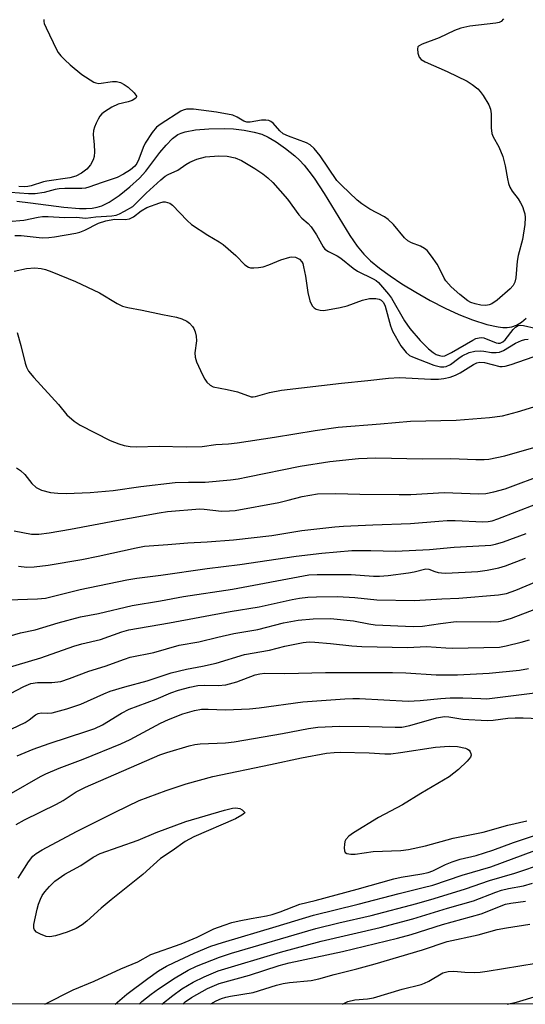
# Model space of a CAD drawing. Units: inches. Extents: x 1243769 to 1249769, y 553452 to 557453.
# Drawn here: x 1247190 to 1247313, y 553453 to 553693 of the extents above; entities that cross this region are included whole.
import ezdxf

# ---------------------------------------------------------------- set-up
doc = ezdxf.new("R2010")
doc.units = ezdxf.units.IN
doc.header["$MEASUREMENT"] = 0
for name, color, linetype in [('HYDRO-Single Line Stream', 4, 'Continuous'), ('NTRL-Trees', 3, 'Continuous'), ('Undefined', 1, 'Continuous')]:
    doc.layers.add(name, color=color, linetype=linetype)

msp = doc.modelspace()

# ---------------------------------------------------------------- linework, layer by layer
at = {"layer": 'HYDRO-Single Line Stream'}
msp.add_lwpolyline([(1247189.46, 553648.48), (1247192.8, 553648.14), (1247200.91, 553647.05), (1247204.72, 553646.75), (1247206.37, 553646.74), (1247207.81, 553646.84), (1247209.05, 553647.04), (1247210.16, 553647.37), (1247211.99, 553648.28), (1247214.4, 553649.9), (1247217, 553651.98), (1247219.33, 553654.1), (1247220.88, 553655.87), (1247224.36, 553660.39), (1247225.84, 553662.18), (1247227.39, 553663.76), (1247228.73, 553664.74), (1247229.55, 553665.11), (1247230.52, 553665.42), (1247233, 553665.9), (1247236.28, 553666.18), (1247240.06, 553666.25), (1247242.25, 553666.13), (1247244.89, 553665.8), (1247247.26, 553665.35), (1247249.14, 553664.83), (1247250.7, 553664.13), (1247252.66, 553662.96), (1247254.93, 553661.36), (1247257.23, 553659.53), (1247258.31, 553658.54), (1247259.46, 553657.31), (1247260.65, 553655.84), (1247261.9, 553654.14), (1247264.34, 553650.4), (1247270.57, 553640.13), (1247272.36, 553637.56), (1247274, 553635.57), (1247275.66, 553633.96), (1247277.82, 553632.17), (1247280.39, 553630.29), (1247283.29, 553628.36), (1247286.67, 553626.3), (1247290.16, 553624.33), (1247293.8, 553622.44), (1247297.11, 553620.88), (1247300.48, 553619.55), (1247303.93, 553618.47), (1247306.73, 553617.86), (1247307.88, 553617.73), (1247308.89, 553617.71), (1247310.03, 553617.89), (1247311.17, 553618.32), (1247312.38, 553619.04), (1247313.58, 553620.01)], dxfattribs=at)
at = {"layer": 'NTRL-Trees'}
msp.add_polyline3d([(1247717.88, 553596.6, 0), (1247622.26, 553591.17, 0), (1247524.9, 553518.81, 0), (1247449.87, 553452.71, 0), (1246672.11, 553452.8, 0)], dxfattribs=at)
at = {"layer": 'Undefined'}
for points, elevation in [([(1247308.02, 553692.93), (1247307.44, 553692.36), (1247306.98, 553692.1), (1247306.19, 553691.88), (1247299.82, 553691.2), (1247297.66, 553690.72), (1247296.09, 553690.14), (1247292.36, 553688.33), (1247288.23, 553686.81), (1247287.33, 553686.28), (1247287.19, 553686.11), (1247287.05, 553685.67), (1247287.12, 553684.64), (1247287.46, 553683.61), (1247287.95, 553683.04), (1247288.92, 553682.49), (1247294.29, 553680.13), (1247299.21, 553677.78), (1247300.42, 553676.99), (1247301.78, 553675.9), (1247302.37, 553675.28), (1247303.06, 553674.31), (1247304.44, 553672.01), (1247304.89, 553670.95), (1247305.02, 553669.8), (1247305.05, 553666.36), (1247305.21, 553665), (1247305.5, 553664.22), (1247306.88, 553661.73), (1247307.83, 553659.38), (1247308.45, 553657.14), (1247308.97, 553653.94), (1247309.25, 553652.79), (1247309.59, 553651.97), (1247310.17, 553650.94), (1247311.61, 553649.06), (1247312.2, 553648.15), (1247312.66, 553647.2), (1247313, 553646.18), (1247313.19, 553645.39), (1247313.29, 553644.56), (1247313.21, 553642.84), (1247312.63, 553639.16), (1247311.62, 553635.24), (1247311.33, 553633.85), (1247311.03, 553629.83), (1247310.82, 553628.79), (1247310.4, 553627.98), (1247309.64, 553627.15), (1247306.46, 553624.41), (1247305.19, 553623.51), (1247304.49, 553623.22), (1247303.7, 553623.1), (1247302.52, 553623.17), (1247301.08, 553623.45), (1247300.03, 553623.82), (1247299.34, 553624.2), (1247297.4, 553625.73), (1247295.28, 553627.64), (1247294.01, 553629.06), (1247293.59, 553629.74), (1247292.53, 553631.93), (1247291.84, 553633.15), (1247290.52, 553635.1), (1247289.39, 553636.45), (1247288.75, 553636.97), (1247287.81, 553637.55), (1247285.62, 553638.35), (1247284.7, 553638.86), (1247283.94, 553639.6), (1247281.2, 553642.82), (1247279.97, 553644.03), (1247279.03, 553644.69), (1247275.5, 553646.58), (1247273.52, 553647.88), (1247272.37, 553648.8), (1247268.53, 553652.42), (1247267.41, 553653.59), (1247263.38, 553659.56), (1247261.95, 553661.33), (1247260.97, 553662.22), (1247260.01, 553662.7), (1247255.65, 553664.34), (1247254.34, 553664.97), (1247253.52, 553665.68), (1247251.95, 553667.53), (1247251.36, 553667.98), (1247250.89, 553668.17), (1247250.13, 553668.3), (1247249.07, 553668.29), (1247246.3, 553667.74), (1247245.5, 553667.75), (1247244.79, 553668.03), (1247243.17, 553669.03), (1247242.07, 553669.46), (1247238.09, 553670.24), (1247232.51, 553670.97), (1247230.82, 553670.92), (1247229.99, 553670.71), (1247229.47, 553670.49), (1247224.62, 553667.39), (1247223.54, 553666.54), (1247222.48, 553665.25), (1247220.77, 553662.62), (1247220.3, 553661.62), (1247219.22, 553658.75), (1247218.74, 553657.73), (1247218.24, 553657.07), (1247217.16, 553656.15), (1247215.48, 553655.07), (1247213.96, 553654.31), (1247210.25, 553653.1), (1247207.02, 553651.93), (1247206.19, 553651.72), (1247205.33, 553651.62), (1247201.22, 553651.62), (1247199.81, 553651.54), (1247198.81, 553651.35), (1247196.16, 553650.6), (1247193.97, 553650.29), (1247192.31, 553650.29), (1247187.99, 553650.63)], 358), ([(1247196.08, 553692.8), (1247196.06, 553692.34), (1247196.19, 553691.83), (1247196.62, 553690.78), (1247199.12, 553685.49), (1247199.56, 553684.74), (1247200.22, 553683.91), (1247201.17, 553682.94), (1247202.47, 553681.78), (1247205.35, 553679.39), (1247208.27, 553677.56), (1247208.77, 553677.35), (1247209.47, 553677.22), (1247212.79, 553677.72), (1247213.8, 553677.66), (1247214.71, 553677.42), (1247215.67, 553676.98), (1247216.61, 553676.28), (1247218.1, 553674.89), (1247218.63, 553674.13), (1247218.64, 553673.95), (1247218.46, 553673.62), (1247217.6, 553673.05), (1247216.57, 553672.7), (1247214.15, 553672.15), (1247212.61, 553671.47), (1247210.86, 553670.32), (1247210.22, 553669.77), (1247209.72, 553669.21), (1247209.29, 553668.54), (1247208.79, 553667.55), (1247208.38, 553666.53), (1247208.18, 553665.76), (1247208.11, 553664.8), (1247208.36, 553662.29), (1247208.42, 553660.55), (1247208.31, 553659.4), (1247208.07, 553658.57), (1247207.4, 553657.37), (1247206.53, 553656.31), (1247205.28, 553655.34), (1247203.89, 553654.61), (1247202.38, 553654.17), (1247196.84, 553653.43), (1247195.98, 553653.22), (1247192.99, 553652.26), (1247192.2, 553652.09), (1247191.39, 553652.02), (1247189.98, 553652.13)], 360), ([(1247187.42, 553643.59), (1247191.21, 553643.91), (1247194.69, 553644.63), (1247195.75, 553644.78), (1247197.09, 553644.8), (1247201.1, 553644.53), (1247203.91, 553644.62), (1247206.28, 553644.34), (1247208.71, 553644.66), (1247212.6, 553644.94), (1247213.66, 553645.13), (1247214.46, 553645.42), (1247215.75, 553646.05), (1247217.71, 553647.21), (1247220.97, 553650.44), (1247224.57, 553653.71), (1247225.63, 553654.59), (1247226.32, 553655), (1247228.69, 553656.08), (1247230.69, 553657.46), (1247231.61, 553658), (1247233.35, 553658.72), (1247235.43, 553659.3), (1247238.69, 553659.54), (1247240.75, 553659.5), (1247242.65, 553659.07), (1247244.21, 553658.4), (1247247.45, 553656.48), (1247249.39, 553655.2), (1247250.66, 553654.23), (1247251.88, 553653.04), (1247255.38, 553649.03), (1247258.17, 553645.2), (1247258.93, 553644.41), (1247260.47, 553643.11), (1247261.21, 553642.3), (1247262.49, 553640.29), (1247264.08, 553637.37), (1247264.5, 553636.85), (1247265.37, 553636.22), (1247267.5, 553635.17), (1247268.42, 553634.6), (1247271.44, 553632.21), (1247272.48, 553631.49), (1247276.31, 553629.59), (1247277, 553629.15), (1247277.58, 553628.66), (1247280.03, 553625.81), (1247280.73, 553624.89), (1247283.93, 553619.35), (1247285.2, 553617.46), (1247287.75, 553614.52), (1247289.76, 553612.51), (1247290.87, 553611.61), (1247291.63, 553611.17), (1247292.4, 553610.86), (1247293.08, 553610.75), (1247293.75, 553610.85), (1247295.36, 553611.63), (1247300.56, 553614.64), (1247301.32, 553615), (1247302.12, 553615.22), (1247302.66, 553615.25), (1247303.21, 553615.18), (1247306.21, 553613.97), (1247306.74, 553613.86), (1247307.23, 553613.91), (1247307.84, 553614.2), (1247308.39, 553614.67), (1247310.37, 553617.2), (1247310.96, 553617.76), (1247311.6, 553618.17), (1247312.08, 553618.29), (1247312.89, 553618.24), (1247315.73, 553617.56)], 358), ([(1247189, 553640.16), (1247190.57, 553640.12), (1247195.67, 553639.61), (1247197.31, 553639.66), (1247198.69, 553639.84), (1247203.83, 553640.72), (1247204.81, 553640.97), (1247206.05, 553641.45), (1247209.35, 553643.13), (1247211.18, 553643.74), (1247213.29, 553644.1), (1247215.91, 553644.03), (1247216.96, 553644.2), (1247217.87, 553644.69), (1247219.74, 553646.14), (1247221.14, 553646.97), (1247224.3, 553648.15), (1247225.1, 553648.32), (1247225.64, 553648.33), (1247226.72, 553648.01), (1247227.42, 553647.54), (1247230.98, 553643.79), (1247232.06, 553642.84), (1247236, 553640.25), (1247238.77, 553638.64), (1247239.72, 553637.99), (1247242.84, 553635.25), (1247245.04, 553633), (1247245.91, 553632.4), (1247246.42, 553632.28), (1247247.24, 553632.24), (1247248.37, 553632.31), (1247249.49, 553632.49), (1247250.85, 553632.97), (1247253.78, 553634.24), (1247255.95, 553634.9), (1247256.5, 553634.96), (1247257.34, 553634.85), (1247257.88, 553634.66), (1247258.35, 553634.37), (1247258.9, 553633.76), (1247259.12, 553633.28), (1247259.35, 553632.49), (1247259.77, 553630.27), (1247260.35, 553626.27), (1247260.85, 553624.23), (1247261.43, 553623.02), (1247261.92, 553622.48), (1247262.37, 553622.21), (1247263.4, 553621.91), (1247264.24, 553621.89), (1247268.28, 553622.59), (1247269.97, 553623), (1247273.69, 553624.38), (1247275.38, 553624.8), (1247276.95, 553624.8), (1247277.76, 553624.62), (1247278.21, 553624.4), (1247278.78, 553623.8), (1247279.2, 553622.88), (1247280.46, 553618.15), (1247280.97, 553616.8), (1247282.98, 553613.28), (1247284.34, 553611.62), (1247285.15, 553610.92), (1247285.83, 553610.54), (1247291.05, 553608.54), (1247292.69, 553608.14), (1247293.49, 553608.11), (1247294.05, 553608.21), (1247295.1, 553608.67), (1247297.12, 553610.25), (1247297.98, 553610.83), (1247299.65, 553611.62), (1247301.03, 553611.93), (1247302.44, 553612.06), (1247303.25, 553611.98), (1247305.12, 553611.63), (1247306.22, 553611.59), (1247307.03, 553611.68), (1247308.04, 553612.07), (1247310.91, 553613.86), (1247312.41, 553614.55), (1247313.19, 553614.78), (1247314.01, 553614.91)], 360), ([(1247188.83, 553631.46), (1247191.88, 553632.1), (1247193.92, 553632.27), (1247195.44, 553632.12), (1247196.46, 553631.84), (1247197.99, 553631.29), (1247203.79, 553628.94), (1247209.65, 553626.15), (1247213.93, 553623.59), (1247215.25, 553622.93), (1247216.56, 553622.58), (1247220.06, 553621.95), (1247224.95, 553620.88), (1247228.35, 553620.27), (1247229.65, 553619.86), (1247230.86, 553619.26), (1247231.52, 553618.77), (1247232.28, 553617.95), (1247232.59, 553617.48), (1247232.9, 553616.7), (1247233.16, 553615.59), (1247233.28, 553614.47), (1247232.84, 553611.58), (1247232.91, 553610.45), (1247233.28, 553609.37), (1247234.75, 553606.15), (1247235.27, 553605.1), (1247235.75, 553604.38), (1247236.59, 553603.64), (1247237.34, 553603.27), (1247240.75, 553602.62), (1247243.25, 553602.04), (1247246.59, 553600.83), (1247247.09, 553600.81), (1247247.65, 553600.88), (1247251.07, 553601.85), (1247253.95, 553602.41), (1247268.54, 553604.18), (1247275, 553604.8), (1247280.02, 553605.38), (1247282.67, 553605.53), (1247290.34, 553605.13), (1247292.21, 553605.16), (1247293.47, 553605.27), (1247295.04, 553605.62), (1247296.33, 553606.06), (1247297.49, 553606.69), (1247300.72, 553608.73), (1247301.49, 553609.1), (1247302.27, 553609.29), (1247303.4, 553609.22), (1247307.13, 553608.23), (1247307.67, 553608.19), (1247308.44, 553608.26), (1247309.85, 553608.66), (1247317.13, 553611.19)], 362), ([(1247189.59, 553616.48), (1247190.46, 553613.34), (1247191.49, 553609.05), (1247191.86, 553608.03), (1247192.36, 553607.1), (1247193.62, 553605.53), (1247199.61, 553598.92), (1247201.67, 553596.43), (1247203.42, 553594.86), (1247204.89, 553593.93), (1247212.26, 553590.2), (1247214.32, 553589.36), (1247215.65, 553588.95), (1247217.11, 553588.73), (1247218.55, 553588.65), (1247224.13, 553588.75), (1247230.77, 553588.66), (1247234.62, 553588.73), (1247237.97, 553589.18), (1247241.05, 553589.35), (1247243.13, 553589.61), (1247252.27, 553590.95), (1247262.12, 553592.64), (1247267.72, 553593.43), (1247278.03, 553594.22), (1247285.36, 553594.89), (1247296.5, 553595.09), (1247304.61, 553595.76), (1247307.78, 553596.16), (1247311.4, 553597.14), (1247320.68, 553600.04)], 364), ([(1247189.43, 553583.51), (1247190.41, 553582.89), (1247191.46, 553581.88), (1247193.16, 553579.67), (1247194.24, 553578.73), (1247195.5, 553578.08), (1247197.68, 553577.52), (1247199.46, 553577.34), (1247201.54, 553577.24), (1247207.32, 553577.51), (1247212.98, 553577.99), (1247219.66, 553578.96), (1247228.03, 553579.91), (1247231.27, 553580.05), (1247235.37, 553580.02), (1247241.51, 553580.61), (1247243.41, 553580.85), (1247245.77, 553581.27), (1247258.53, 553583.91), (1247265.7, 553585.03), (1247272.68, 553585.79), (1247276.95, 553585.92), (1247288.28, 553585.66), (1247295.18, 553585.81), (1247301.29, 553585.55), (1247303.28, 553585.55), (1247304.42, 553585.65), (1247308.38, 553586.42), (1247316.54, 553588.79)], 366), ([(1247188.84, 553568.14), (1247193.03, 553567.35), (1247194.86, 553567.33), (1247197.33, 553567.67), (1247202.55, 553568.56), (1247213.79, 553570.69), (1247224.15, 553572.55), (1247226.21, 553572.86), (1247234.04, 553573.48), (1247235.12, 553573.43), (1247239.34, 553572.98), (1247241.29, 553572.99), (1247242.7, 553573.12), (1247253.31, 553575.08), (1247255.58, 553575.6), (1247258.95, 553576.54), (1247262.75, 553577.19), (1247267.15, 553577.25), (1247273.02, 553577.06), (1247282.64, 553576.97), (1247285.44, 553577.03), (1247293.59, 553577.52), (1247302.03, 553577.17), (1247303.71, 553577.23), (1247305.64, 553577.62), (1247308.39, 553578.39), (1247318.4, 553582.15)], 368), ([(1247189.92, 553559.49), (1247191.97, 553559.3), (1247193.68, 553559.4), (1247197.09, 553559.78), (1247205.33, 553561.17), (1247209.31, 553561.93), (1247218.58, 553564.02), (1247220.61, 553564.4), (1247226.24, 553564.78), (1247231.14, 553565.24), (1247235.88, 553565.43), (1247242.23, 553565.96), (1247251.56, 553567.03), (1247258.87, 553568.2), (1247266.97, 553569.13), (1247269.07, 553569.29), (1247276.19, 553569.6), (1247285.41, 553569.92), (1247292.28, 553570.53), (1247294.27, 553570.64), (1247296.28, 553570.64), (1247302.98, 553570.33), (1247304.27, 553570.39), (1247305.24, 553570.6), (1247306.64, 553571.08), (1247315.88, 553574.64)], 370), ([(1247187.34, 553551.31), (1247194.55, 553551.55), (1247196.51, 553551.76), (1247204.96, 553553.81), (1247216.31, 553556.16), (1247218.76, 553556.6), (1247224.56, 553557.3), (1247235.81, 553558.93), (1247243.8, 553559.92), (1247257.53, 553561.97), (1247263.79, 553562.74), (1247271.06, 553563.32), (1247275.74, 553563.37), (1247281.75, 553563.21), (1247289.97, 553563.58), (1247296.03, 553564.16), (1247303.52, 553564.54), (1247304.95, 553564.69), (1247306.09, 553564.91), (1247308.05, 553565.48), (1247313.58, 553567.53)], 372), ([(1247184.82, 553541.64), (1247190.37, 553543.25), (1247193.94, 553544.01), (1247199.55, 553545.69), (1247204.97, 553547.16), (1247209.4, 553547.99), (1247217.55, 553549.94), (1247224.45, 553551.06), (1247230.1, 553552.12), (1247242.02, 553553.94), (1247260.61, 553557.43), (1247262.65, 553557.52), (1247270.9, 553557.47), (1247276.34, 553557.12), (1247277.84, 553557.09), (1247279.93, 553557.27), (1247284.92, 553557.88), (1247286.23, 553558.14), (1247289.09, 553558.89), (1247289.8, 553558.83), (1247291.31, 553558.23), (1247292.08, 553558), (1247292.89, 553557.87), (1247293.99, 553557.82), (1247301.77, 553558.24), (1247304.06, 553558.56), (1247306.89, 553559.09), (1247308.51, 553559.61), (1247313.34, 553561.51)], 374), ([(1247186.37, 553534.52), (1247195.32, 553537.2), (1247203.37, 553540), (1247205.29, 553540.57), (1247209.85, 553541.69), (1247215.1, 553543.53), (1247216.79, 553544.02), (1247226.71, 553545.71), (1247241.45, 553548.46), (1247248.48, 553549.64), (1247256.57, 553551.4), (1247258.33, 553551.71), (1247260.4, 553551.96), (1247262.44, 553552.08), (1247267.6, 553552.11), (1247271.85, 553551.86), (1247277.16, 553551.32), (1247286.34, 553551.13), (1247292.97, 553551.56), (1247297.15, 553551.73), (1247306.81, 553552.55), (1247308.72, 553552.85), (1247311.02, 553553.67), (1247316.04, 553555.81)], 376), ([(1247236.64, 553452.73), (1247236.75, 553452.82), (1247238.01, 553453.53), (1247239.37, 553454.15), (1247240.4, 553454.49), (1247241.5, 553454.73), (1247247.09, 553455.56), (1247252.71, 553457.38), (1247254.33, 553457.82), (1247255.93, 553458.04), (1247261.16, 553458.54), (1247263.07, 553458.9), (1247266.77, 553460.01), (1247272.28, 553461.33), (1247276.76, 553462.56), (1247288.27, 553465.97), (1247294.27, 553468.04), (1247301.83, 553469.67), (1247306.48, 553470.94), (1247308.77, 553471.36), (1247314.47, 553472.22)], 400), ([(1247268.83, 553452.73), (1247270.08, 553453.37), (1247271.78, 553453.8), (1247274.93, 553454.06), (1247276.36, 553454.31), (1247283.37, 553456.37), (1247287.97, 553457.57), (1247288.79, 553457.87), (1247289.83, 553458.38), (1247293.25, 553460.35), (1247294.55, 553460.75), (1247295.9, 553460.83), (1247298.63, 553460.58), (1247300.97, 553460.49), (1247302.37, 553460.55), (1247304.07, 553460.77), (1247315.96, 553462.71)], 402), ([(1247308.95, 553452.73), (1247311.21, 553453.21), (1247316.27, 553454.77)], 404)]:
    msp.add_lwpolyline(points, dxfattribs=dict(at, elevation=elevation))
at = {"layer": 'Undefined', "elevation": 390}
msp.add_lwpolyline([(1247197.51, 553469.19), (1247196.66, 553469.28), (1247195.27, 553469.79), (1247194.27, 553470.34), (1247193.77, 553470.89), (1247193.64, 553471.31), (1247193.63, 553472.14), (1247194.42, 553475.93), (1247194.76, 553477.15), (1247195.22, 553478.34), (1247195.69, 553479.25), (1247196.3, 553480.12), (1247197.47, 553481.47), (1247198.73, 553482.72), (1247201.19, 553484.42), (1247205.07, 553486.55), (1247208.1, 553488.56), (1247209.78, 553489.46), (1247219.08, 553492.69), (1247223.45, 553494.62), (1247230.62, 553497.24), (1247240.04, 553500.04), (1247242.04, 553500.54), (1247242.86, 553500.61), (1247243.81, 553500.42), (1247244.37, 553500.11), (1247245, 553499.48), (1247244.91, 553499.31), (1247244.33, 553498.85), (1247242.75, 553497.97), (1247232.57, 553493.57), (1247230.51, 553492.42), (1247227.31, 553490.11), (1247224.47, 553488.28), (1247220.17, 553484.35), (1247212.44, 553478.19), (1247210.02, 553476.14), (1247206.54, 553472.98), (1247205.41, 553472.07), (1247203.91, 553471.22), (1247201.77, 553470.28), (1247198.93, 553469.44)], close=True, dxfattribs=at)
at = {"layer": 'Undefined'}
for points in [[(1247186.42, 553527.67, 378), (1247191.19, 553530.16, 378), (1247192.93, 553530.91, 378), (1247194.5, 553531.15, 378), (1247198.03, 553531.18, 378), (1247200.2, 553531.44, 378), (1247202.31, 553532.12, 378), (1247207.06, 553533.94, 378), (1247211, 553535.13, 378), (1247215.69, 553536.88, 378), (1247217.1, 553537.31, 378), (1247222.87, 553538.52, 378), (1247229.05, 553540.31, 378), (1247233.79, 553541.06, 378), (1247238.41, 553542.26, 378), (1247242.33, 553543.12, 378), (1247248.18, 553544.06, 378), (1247254.42, 553545.72, 378), (1247258.01, 553546.35, 378), (1247261.67, 553546.7, 378), (1247265.86, 553546.77, 378), (1247271.49, 553546.24, 378), (1247275.25, 553545.45, 378), (1247276.8, 553545.22, 378), (1247286.01, 553544.81, 378), (1247288.29, 553544.93, 378), (1247292.7, 553545.59, 378), (1247296.46, 553546, 378), (1247304.91, 553545.93, 378), (1247306.81, 553546.04, 378), (1247308.06, 553546.25, 378), (1247309.94, 553546.86, 378), (1247318.88, 553550.26, 378)], [(1247186.54, 553519.07, 380), (1247191.54, 553521.43, 380), (1247192.53, 553522.03, 380), (1247194.06, 553523.25, 380), (1247194.72, 553523.65, 380), (1247195.42, 553523.78, 380), (1247196.9, 553523.68, 380), (1247198.08, 553523.77, 380), (1247201.67, 553524.72, 380), (1247205.11, 553525.89, 380), (1247210.72, 553528.42, 380), (1247212.25, 553529.02, 380), (1247215.82, 553530.13, 380), (1247221.24, 553531.61, 380), (1247227.06, 553533.49, 380), (1247230.82, 553534.4, 380), (1247234.7, 553535.13, 380), (1247238.08, 553535.92, 380), (1247244.95, 553537.98, 380), (1247251.04, 553539.06, 380), (1247254.76, 553540.03, 380), (1247259.27, 553540.94, 380), (1247260.67, 553541.06, 380), (1247262.11, 553541.01, 380), (1247265.87, 553540.67, 380), (1247271.07, 553540.08, 380), (1247273.55, 553539.92, 380), (1247284.68, 553539.68, 380), (1247289.3, 553539.97, 380), (1247293.96, 553539.59, 380), (1247295.58, 553539.53, 380), (1247307.01, 553539.8, 380), (1247308.64, 553540.08, 380), (1247312.36, 553540.99, 380), (1247314.35, 553541.58, 380)], [(1247189.54, 553513.26, 382), (1247193.46, 553514.91, 382), (1247197.35, 553516.3, 382), (1247206.57, 553519.27, 382), (1247208.49, 553519.96, 382), (1247210.32, 553520.84, 382), (1247215, 553523.72, 382), (1247216.84, 553524.7, 382), (1247223.44, 553527.13, 382), (1247227.01, 553528.63, 382), (1247228.89, 553529.33, 382), (1247231.6, 553530.05, 382), (1247233.57, 553530.4, 382), (1247235.16, 553530.48, 382), (1247238.54, 553530.42, 382), (1247240.4, 553530.62, 382), (1247243.05, 553531.31, 382), (1247247.54, 553533.06, 382), (1247248.7, 553533.31, 382), (1247249.87, 553533.43, 382), (1247254.77, 553533.35, 382), (1247264.67, 553533.64, 382), (1247280.97, 553533.64, 382), (1247284.24, 553533.55, 382), (1247291.61, 553533.03, 382), (1247296.85, 553533, 382), (1247304.53, 553533.42, 382), (1247311.93, 553534.17, 382), (1247314.1, 553534.57, 382)], [(1247188.23, 553504.18, 384), (1247195.26, 553508.27, 384), (1247196.52, 553508.92, 384), (1247199.83, 553510.32, 384), (1247205.64, 553512.49, 384), (1247214.86, 553516.2, 384), (1247217.06, 553517.27, 384), (1247224.48, 553521.26, 384), (1247226.43, 553522.14, 384), (1247229.92, 553523.51, 384), (1247232.75, 553524.38, 384), (1247234.45, 553524.64, 384), (1247236.07, 553524.68, 384), (1247240.28, 553524.53, 384), (1247246.16, 553524.74, 384), (1247248.53, 553525, 384), (1247259.15, 553526.46, 384), (1247269.34, 553527.16, 384), (1247271.36, 553527.25, 384), (1247272.99, 553527.24, 384), (1247284.8, 553526.61, 384), (1247287.74, 553526.77, 384), (1247292.76, 553527.3, 384), (1247295, 553527.43, 384), (1247298.08, 553527.46, 384), (1247302.46, 553527.23, 384), (1247304, 553527.21, 384), (1247315.64, 553528.65, 384)], [(1247189.3, 553496.52, 386), (1247191.37, 553497.7, 386), (1247199.17, 553501.47, 386), (1247200.77, 553502.42, 386), (1247203.91, 553504.5, 386), (1247206.2, 553505.67, 386), (1247224.36, 553513.54, 386), (1247226, 553514.1, 386), (1247231.46, 553515.7, 386), (1247232.83, 553516.03, 386), (1247234.12, 553516.22, 386), (1247240.32, 553516.48, 386), (1247242.41, 553516.7, 386), (1247254.19, 553518.75, 386), (1247260.53, 553519.99, 386), (1247262.78, 553520.3, 386), (1247268.09, 553520.55, 386), (1247275.33, 553520.46, 386), (1247281.6, 553520.24, 386), (1247283.29, 553520.3, 386), (1247285.22, 553520.66, 386), (1247291.72, 553522.53, 386), (1247293.66, 553522.86, 386), (1247294.74, 553522.8, 386), (1247298.08, 553522.22, 386), (1247304.05, 553521.94, 386), (1247305.5, 553521.99, 386), (1247309.11, 553522.48, 386), (1247310.84, 553522.58, 386), (1247312.85, 553522.59, 386), (1247318.72, 553522.34, 386)], [(1247189.85, 553483.46, 388), (1247192.35, 553487.46, 388), (1247193.39, 553488.82, 388), (1247194.2, 553489.5, 388), (1247195.64, 553490.39, 388), (1247204, 553494.82, 388), (1247213.42, 553499.53, 388), (1247219.29, 553502.37, 388), (1247225.89, 553504.84, 388), (1247230.7, 553506.43, 388), (1247237.19, 553508.28, 388), (1247251.29, 553511.16, 388), (1247258.86, 553512.81, 388), (1247264.94, 553513.93, 388), (1247266.77, 553514.12, 388), (1247268.22, 553514.15, 388), (1247275.33, 553514, 388), (1247279.15, 553513.77, 388), (1247280.59, 553513.81, 388), (1247282.93, 553514.09, 388), (1247291.42, 553515.41, 388), (1247294.76, 553515.66, 388), (1247296.84, 553515.54, 388), (1247298.77, 553515.16, 388), (1247299.26, 553514.95, 388), (1247299.64, 553514.66, 388), (1247299.92, 553514.29, 388), (1247300.1, 553513.87, 388), (1247300.13, 553513.44, 388), (1247299.97, 553513, 388), (1247299.15, 553511.96, 388), (1247297.07, 553509.97, 388), (1247294.78, 553508.17, 388), (1247287.88, 553504.11, 388), (1247283.46, 553501.38, 388), (1247277.61, 553498.29, 388), (1247271.5, 553494.5, 388), (1247270.33, 553493.69, 388), (1247269.6, 553492.91, 388), (1247269.41, 553492.43, 388), (1247269.26, 553491.64, 388), (1247269.22, 553490.83, 388), (1247269.31, 553490.1, 388), (1247269.49, 553489.72, 388), (1247269.84, 553489.5, 388), (1247270.8, 553489.3, 388), (1247271.88, 553489.28, 388), (1247276.29, 553489.94, 388), (1247283.04, 553490.25, 388), (1247284.91, 553490.48, 388), (1247289.03, 553491.38, 388), (1247295.78, 553493.2, 388), (1247303.05, 553494.69, 388), (1247309.07, 553496.37, 388), (1247313.67, 553497.46, 388)], [(1247196.34, 553452.74, 390), (1247203.2, 553456.27, 390), (1247208.32, 553458.39, 390), (1247214.83, 553461.4, 390), (1247218.97, 553463.06, 390), (1247222.12, 553464.88, 390), (1247229.55, 553467.47, 390), (1247233.41, 553469.11, 390), (1247237.5, 553471.12, 390), (1247239.95, 553472.03, 390), (1247241.83, 553472.64, 390), (1247243.68, 553473.1, 390), (1247246.53, 553473.67, 390), (1247250.28, 553474.28, 390), (1247251.71, 553474.61, 390), (1247253.65, 553475.25, 390), (1247258.45, 553477.16, 390), (1247262.14, 553478.04, 390), (1247272.37, 553480.77, 390), (1247281.29, 553483.3, 390), (1247283.12, 553483.68, 390), (1247288.17, 553484.52, 390), (1247289.71, 553484.87, 390), (1247290.79, 553485.28, 390), (1247293.9, 553486.8, 390), (1247295.5, 553487.46, 390), (1247297.49, 553488.06, 390), (1247301.4, 553489.01, 390), (1247305.39, 553490.26, 390), (1247310.49, 553492.15, 390), (1247328.05, 553498, 390)], [(1247213.47, 553452.74, 392), (1247216.32, 553455.22, 392), (1247221.43, 553459.04, 392), (1247223.98, 553460.85, 392), (1247225.98, 553462.03, 392), (1247227.8, 553462.94, 392), (1247232.69, 553465.19, 392), (1247236.74, 553466.85, 392), (1247239.6, 553467.81, 392), (1247252.65, 553471.65, 392), (1247261.73, 553474.42, 392), (1247272.63, 553477.13, 392), (1247282.58, 553479.72, 392), (1247288.48, 553481.15, 392), (1247290.79, 553481.79, 392), (1247297.99, 553484.19, 392), (1247304.92, 553486.26, 392), (1247315.68, 553490.19, 392)], [(1247219.28, 553452.74, 394), (1247219.93, 553453.36, 394), (1247222.22, 553455.2, 394), (1247224, 553456.48, 394), (1247228.09, 553459.18, 394), (1247231.24, 553461.07, 394), (1247233.29, 553462, 394), (1247238.87, 553464.21, 394), (1247241.77, 553465.15, 394), (1247262.31, 553471.18, 394), (1247267.93, 553472.58, 394), (1247275.77, 553474.39, 394), (1247286.95, 553477.32, 394), (1247291.13, 553478.52, 394), (1247298.75, 553480.86, 394), (1247304.63, 553482.9, 394), (1247310.79, 553484.7, 394), (1247317.99, 553487.11, 394)], [(1247224.83, 553452.74, 396), (1247227.46, 553454.86, 396), (1247229.69, 553456.47, 396), (1247232.41, 553458.14, 396), (1247235.16, 553459.45, 396), (1247238.5, 553460.86, 396), (1247253.75, 553465.41, 396), (1247263.6, 553468.13, 396), (1247277.99, 553471.42, 396), (1247285.93, 553473.55, 396), (1247294.41, 553476.14, 396), (1247300.74, 553477.93, 396), (1247306.16, 553480.09, 396), (1247307.53, 553480.56, 396), (1247309.25, 553480.96, 396), (1247312.87, 553481.62, 396), (1247315.1, 553482.23, 396)], [(1247229.89, 553452.74, 398), (1247230.49, 553453.28, 398), (1247232.02, 553454.34, 398), (1247235.94, 553456.58, 398), (1247238.76, 553457.81, 398), (1247246.19, 553459.79, 398), (1247253.41, 553462.14, 398), (1247255.82, 553462.81, 398), (1247268.85, 553465.61, 398), (1247282.22, 553468.82, 398), (1247285.57, 553469.72, 398), (1247293.14, 553472.17, 398), (1247302.57, 553474.74, 398), (1247308.49, 553477.16, 398), (1247309.83, 553477.41, 398), (1247313.35, 553477.82, 398)]]:
    msp.add_polyline3d(points, dxfattribs=at)

doc.saveas('drawing.dxf')
